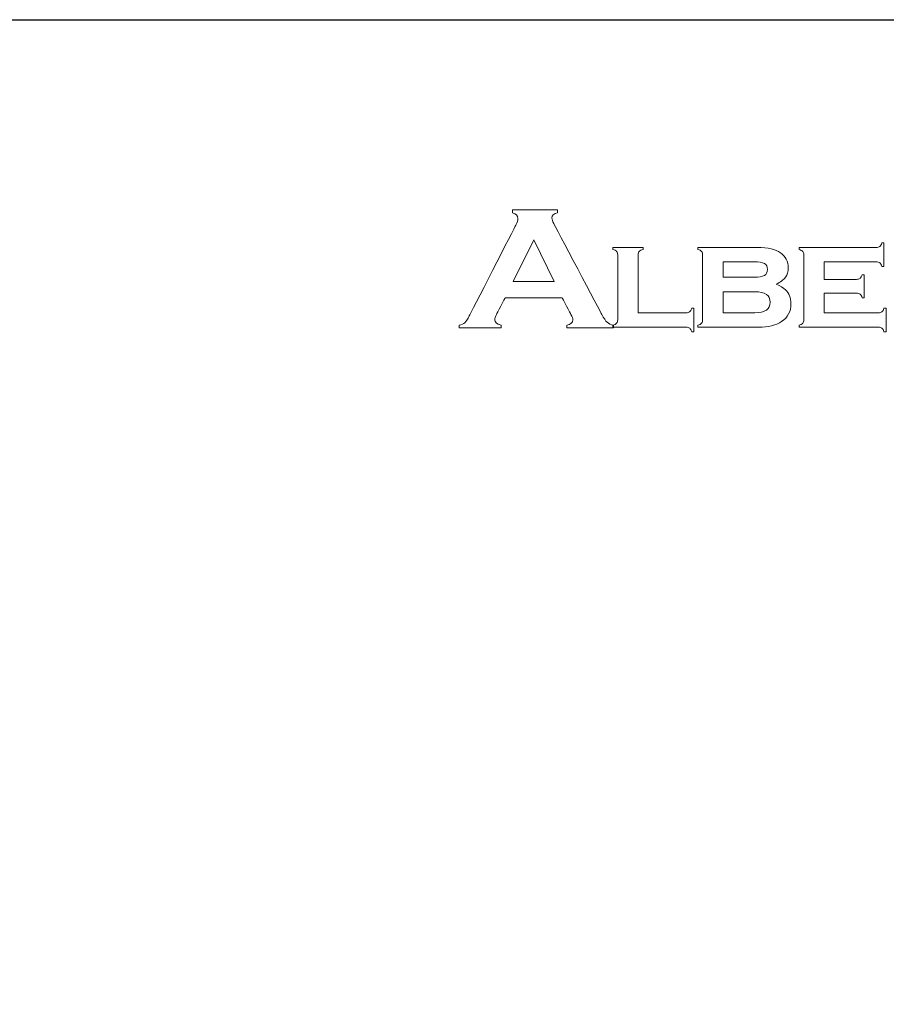
# Model space of a CAD drawing. Units: millimetres. Extents: x 3328 to 5214, y 3146 to 3950.
# Drawn here: x 3569 to 3680, y 3824 to 3950 of the extents above; entities that cross this region are included whole.
import ezdxf

# ---------------------------------------------------------------- set-up
doc = ezdxf.new("R2010")
doc.units = ezdxf.units.MM
doc.layers.add('Layer 1', color=7, linetype='Continuous')

# ---------------------------------------------------------------- blocks, each defined once
blk = doc.blocks.new('logo')
at = {"layer": 'Layer 1', "lineweight": 9}
for points, knots in [([(-1560.95, 2651.919), (-1560.95, 2651.919), (-1560.95, 2651.919), (-1560.95, 2652.101), (-1560.95, 2652.101)], [0.44444444, 0.44444444, 0.44444444, 0.44444444, 0.44444445, 0.48148148, 0.48148148, 0.48148148, 0.48148148]), ([(-1560.95, 2652.101), (-1560.95, 2652.101), (-1560.95, 2652.101), (-1558.07, 2652.101), (-1558.07, 2652.101)], [0.48148148, 0.48148148, 0.48148148, 0.48148148, 0.48148149, 0.51851852, 0.51851852, 0.51851852, 0.51851852]), ([(-1560.605, 2651.553), (-1560.605, 2651.553), (-1560.605, 2651.723), (-1560.72, 2651.845), (-1560.95, 2651.919)], [0.40740741, 0.40740741, 0.40740741, 0.40740741, 0.40740742, 0.44444444, 0.44444444, 0.44444444, 0.44444444]), ([(-1558.07, 2651.919), (-1558.07, 2651.919), (-1558.304, 2651.856), (-1558.421, 2651.747), (-1558.421, 2651.591), (-1558.421, 2651.591), (-1558.421, 2651.484), (-1558.383, 2651.362), (-1558.308, 2651.225)], [0.55555556, 0.55555556, 0.55555556, 0.55555556, 0.55555557, 0.59259259, 0.59259259, 0.59259259, 0.5925926, 0.62962963, 0.62962963, 0.62962963, 0.62962963]), ([(-1558.07, 2652.101), (-1558.07, 2652.101), (-1558.07, 2652.101), (-1558.07, 2651.919), (-1558.07, 2651.919)], [0.51851852, 0.51851852, 0.51851852, 0.51851852, 0.51851853, 0.55555556, 0.55555556, 0.55555556, 0.55555556]), ([(-1560.748, 2651.108), (-1560.748, 2651.108), (-1560.652, 2651.294), (-1560.605, 2651.441), (-1560.605, 2651.553)], [0.37037037, 0.37037037, 0.37037037, 0.37037037, 0.37037038, 0.40740741, 0.40740741, 0.40740741, 0.40740741]), ([(-1558.308, 2651.225), (-1558.308, 2651.225), (-1558.308, 2651.225), (-1555.216, 2645.381), (-1555.216, 2645.381)], [0.62962963, 0.62962963, 0.62962963, 0.62962963, 0.62962964, 0.66666667, 0.66666667, 0.66666667, 0.66666667]), ([(-1563.736, 2645.281), (-1563.736, 2645.281), (-1563.736, 2645.281), (-1560.748, 2651.108), (-1560.748, 2651.108)], [0.33333333, 0.33333333, 0.33333333, 0.33333333, 0.33333334, 0.37037037, 0.37037037, 0.37037037, 0.37037037]), ([(-1559.577, 2650.173), (-1559.577, 2650.173), (-1559.577, 2650.173), (-1560.905, 2647.492), (-1560.905, 2647.492)], [0.25, 0.25, 0.25, 0.25, 0.25, 0.5, 0.5, 0.5, 0.5]), ([(-1537.345, 2649.75), (-1537.345, 2649.75), (-1537.291, 2649.793), (-1537.248, 2649.868), (-1537.215, 2649.977)], [0.51351351, 0.51351351, 0.51351351, 0.51351351, 0.51351352, 0.54054054, 0.54054054, 0.54054054, 0.54054054]), ([(-1537.215, 2649.977), (-1537.215, 2649.977), (-1537.215, 2649.977), (-1537.084, 2649.977), (-1537.084, 2649.977)], [0.54054054, 0.54054054, 0.54054054, 0.54054054, 0.54054055, 0.56756757, 0.56756757, 0.56756757, 0.56756757]), ([(-1537.084, 2649.977), (-1537.084, 2649.977), (-1537.084, 2649.977), (-1537.084, 2648.468), (-1537.084, 2648.468)], [0.56756757, 0.56756757, 0.56756757, 0.56756757, 0.56756758, 0.59459459, 0.59459459, 0.59459459, 0.59459459]), ([(-1554.505, 2649.555), (-1554.505, 2649.555), (-1554.505, 2649.555), (-1554.505, 2649.686), (-1554.505, 2649.686)], [0.68181818, 0.68181818, 0.68181818, 0.68181818, 0.68181819, 0.72727273, 0.72727273, 0.72727273, 0.72727273]), ([(-1554.505, 2649.686), (-1554.505, 2649.686), (-1554.505, 2649.686), (-1552.567, 2649.686), (-1552.567, 2649.686)], [0.72727273, 0.72727273, 0.72727273, 0.72727273, 0.72727274, 0.77272727, 0.77272727, 0.77272727, 0.77272727]), ([(-1554.262, 2649.432), (-1554.262, 2649.432), (-1554.307, 2649.481), (-1554.388, 2649.522), (-1554.505, 2649.555)], [0.63636364, 0.63636364, 0.63636364, 0.63636364, 0.63636365, 0.68181818, 0.68181818, 0.68181818, 0.68181818]), ([(-1554.194, 2645.029), (-1554.194, 2645.029), (-1554.194, 2645.029), (-1554.194, 2649.217), (-1554.194, 2649.217), (-1554.194, 2649.217), (-1554.194, 2649.311), (-1554.217, 2649.383), (-1554.262, 2649.432)], [0.54545455, 0.54545455, 0.54545455, 0.54545455, 0.54545456, 0.59090909, 0.59090909, 0.59090909, 0.5909091, 0.63636364, 0.63636364, 0.63636364, 0.63636364]), ([(-1552.811, 2649.434), (-1552.811, 2649.434), (-1552.856, 2649.384), (-1552.879, 2649.311), (-1552.879, 2649.217)], [0.86363636, 0.86363636, 0.86363636, 0.86363636, 0.86363637, 0.90909091, 0.90909091, 0.90909091, 0.90909091]), ([(-1552.567, 2649.555), (-1552.567, 2649.555), (-1552.684, 2649.525), (-1552.765, 2649.484), (-1552.811, 2649.434)], [0.81818182, 0.81818182, 0.81818182, 0.81818182, 0.81818183, 0.86363636, 0.86363636, 0.86363636, 0.86363636]), ([(-1552.567, 2649.686), (-1552.567, 2649.686), (-1552.567, 2649.686), (-1552.567, 2649.555), (-1552.567, 2649.555)], [0.77272727, 0.77272727, 0.77272727, 0.77272727, 0.77272728, 0.81818182, 0.81818182, 0.81818182, 0.81818182]), ([(-1549.045, 2649.555), (-1549.045, 2649.555), (-1549.045, 2649.555), (-1549.045, 2649.686), (-1549.045, 2649.686)], [0.61111111, 0.61111111, 0.61111111, 0.61111111, 0.61111112, 0.66666667, 0.66666667, 0.66666667, 0.66666667]), ([(-1549.045, 2649.686), (-1549.045, 2649.686), (-1549.045, 2649.686), (-1545.208, 2649.686), (-1545.208, 2649.686)], [0.66666667, 0.66666667, 0.66666667, 0.66666667, 0.66666668, 0.72222222, 0.72222222, 0.72222222, 0.72222222]), ([(-1548.801, 2649.432), (-1548.801, 2649.432), (-1548.847, 2649.481), (-1548.928, 2649.522), (-1549.045, 2649.555)], [0.55555556, 0.55555556, 0.55555556, 0.55555556, 0.55555557, 0.61111111, 0.61111111, 0.61111111, 0.61111111]), ([(-1548.733, 2649.217), (-1548.733, 2649.217), (-1548.733, 2649.311), (-1548.756, 2649.383), (-1548.801, 2649.432)], [0.5, 0.5, 0.5, 0.5, 0.50000001, 0.55555556, 0.55555556, 0.55555556, 0.55555556]), ([(-1545.208, 2649.686), (-1545.208, 2649.686), (-1544.536, 2649.686), (-1544.044, 2649.574), (-1543.73, 2649.348)], [0.72222222, 0.72222222, 0.72222222, 0.72222222, 0.72222223, 0.77777778, 0.77777778, 0.77777778, 0.77777778]), ([(-1543.73, 2649.348), (-1543.73, 2649.348), (-1543.398, 2649.11), (-1543.231, 2648.784), (-1543.231, 2648.369), (-1543.231, 2648.369), (-1543.231, 2648.125), (-1543.289, 2647.926), (-1543.406, 2647.77)], [0.7777778, 0.7777778, 0.7777778, 0.7777778, 0.7777778, 0.8333333, 0.8333333, 0.8333333, 0.8333333, 0.8888889, 0.8888889, 0.8888889, 0.8888889]), ([(-1542.536, 2649.555), (-1542.536, 2649.555), (-1542.536, 2649.555), (-1542.536, 2649.686), (-1542.536, 2649.686)], [0.43243243, 0.43243243, 0.43243243, 0.43243243, 0.43243244, 0.45945946, 0.45945946, 0.45945946, 0.45945946]), ([(-1542.536, 2649.686), (-1542.536, 2649.686), (-1542.536, 2649.686), (-1537.582, 2649.686), (-1537.582, 2649.686)], [0.45945946, 0.45945946, 0.45945946, 0.45945946, 0.45945947, 0.48648649, 0.48648649, 0.48648649, 0.48648649]), ([(-1542.293, 2649.432), (-1542.293, 2649.432), (-1542.338, 2649.48), (-1542.419, 2649.522), (-1542.536, 2649.555)], [0.40540541, 0.40540541, 0.40540541, 0.40540541, 0.40540542, 0.43243243, 0.43243243, 0.43243243, 0.43243243]), ([(-1542.225, 2649.217), (-1542.225, 2649.217), (-1542.225, 2649.311), (-1542.247, 2649.383), (-1542.293, 2649.432)], [0.37837838, 0.37837838, 0.37837838, 0.37837838, 0.37837839, 0.40540541, 0.40540541, 0.40540541, 0.40540541]), ([(-1537.582, 2649.686), (-1537.582, 2649.686), (-1537.478, 2649.686), (-1537.399, 2649.708), (-1537.345, 2649.75)], [0.48648649, 0.48648649, 0.48648649, 0.48648649, 0.4864865, 0.51351351, 0.51351351, 0.51351351, 0.51351351]), ([(-1552.879, 2649.217), (-1552.879, 2649.217), (-1552.879, 2649.217), (-1552.879, 2645.488), (-1552.879, 2645.488)], [0.90909091, 0.90909091, 0.90909091, 0.90909091, 0.90909092, 1, 1, 1, 1]), ([(-1548.733, 2645.029), (-1548.733, 2645.029), (-1548.733, 2645.029), (-1548.733, 2649.217), (-1548.733, 2649.217)], [0.44444444, 0.44444444, 0.44444444, 0.44444444, 0.44444445, 0.5, 0.5, 0.5, 0.5]), ([(-1545.427, 2648.759), (-1545.427, 2648.759), (-1545.427, 2648.759), (-1547.418, 2648.759), (-1547.418, 2648.759)], [0.625, 0.625, 0.625, 0.625, 0.625, 0.75, 0.75, 0.75, 0.75]), ([(-1547.418, 2648.759), (-1547.418, 2648.759), (-1547.418, 2648.759), (-1547.418, 2647.765), (-1547.418, 2647.765)], [0.75, 0.75, 0.75, 0.75, 0.75, 1, 1, 1, 1]), ([(-1544.76, 2648.646), (-1544.76, 2648.646), (-1544.889, 2648.721), (-1545.111, 2648.759), (-1545.427, 2648.759)], [0.5, 0.5, 0.5, 0.5, 0.5, 0.625, 0.625, 0.625, 0.625]), ([(-1542.225, 2645.029), (-1542.225, 2645.029), (-1542.225, 2645.029), (-1542.225, 2649.217), (-1542.225, 2649.217)], [0.35135135, 0.35135135, 0.35135135, 0.35135135, 0.35135136, 0.37837838, 0.37837838, 0.37837838, 0.37837838]), ([(-1537.582, 2648.759), (-1537.582, 2648.759), (-1537.582, 2648.759), (-1540.909, 2648.759), (-1540.909, 2648.759)], [0.67567568, 0.67567568, 0.67567568, 0.67567568, 0.67567569, 0.7027027, 0.7027027, 0.7027027, 0.7027027]), ([(-1540.909, 2648.759), (-1540.909, 2648.759), (-1540.909, 2648.759), (-1540.909, 2647.634), (-1540.909, 2647.634)], [0.7027027, 0.7027027, 0.7027027, 0.7027027, 0.70270271, 0.72972973, 0.72972973, 0.72972973, 0.72972973]), ([(-1537.345, 2648.696), (-1537.345, 2648.696), (-1537.398, 2648.738), (-1537.477, 2648.759), (-1537.582, 2648.759)], [0.64864865, 0.64864865, 0.64864865, 0.64864865, 0.64864866, 0.67567568, 0.67567568, 0.67567568, 0.67567568]), ([(-1537.215, 2648.468), (-1537.215, 2648.468), (-1537.248, 2648.578), (-1537.291, 2648.654), (-1537.345, 2648.696)], [0.62162162, 0.62162162, 0.62162162, 0.62162162, 0.62162163, 0.64864865, 0.64864865, 0.64864865, 0.64864865]), ([(-1544.762, 2647.877), (-1544.762, 2647.877), (-1544.632, 2647.952), (-1544.567, 2648.081), (-1544.567, 2648.264)], [0.25, 0.25, 0.25, 0.25, 0.25, 0.375, 0.375, 0.375, 0.375]), ([(-1544.567, 2648.264), (-1544.567, 2648.264), (-1544.567, 2648.444), (-1544.631, 2648.572), (-1544.76, 2648.646)], [0.375, 0.375, 0.375, 0.375, 0.375, 0.5, 0.5, 0.5, 0.5]), ([(-1537.084, 2648.468), (-1537.084, 2648.468), (-1537.084, 2648.468), (-1537.215, 2648.468), (-1537.215, 2648.468)], [0.59459459, 0.59459459, 0.59459459, 0.59459459, 0.5945946, 0.62162162, 0.62162162, 0.62162162, 0.62162162]), ([(-1560.905, 2647.492), (-1560.905, 2647.492), (-1560.905, 2647.492), (-1558.272, 2647.492), (-1558.272, 2647.492)], [0.5, 0.5, 0.5, 0.5, 0.5, 1, 1, 1, 1]), ([(-1545.427, 2647.765), (-1545.427, 2647.765), (-1545.114, 2647.765), (-1544.893, 2647.803), (-1544.762, 2647.877)], [0.125, 0.125, 0.125, 0.125, 0.125, 0.25, 0.25, 0.25, 0.25]), ([(-1543.406, 2647.77), (-1543.406, 2647.77), (-1543.522, 2647.615), (-1543.723, 2647.464), (-1544.011, 2647.317)], [0.8888889, 0.8888889, 0.8888889, 0.8888889, 0.8888889, 1, 1, 1, 1]), ([(-1540.909, 2647.634), (-1540.909, 2647.634), (-1540.909, 2647.634), (-1538.846, 2647.634), (-1538.846, 2647.634), (-1538.846, 2647.634), (-1538.745, 2647.634), (-1538.668, 2647.655), (-1538.614, 2647.697)], [0.72972973, 0.72972973, 0.72972973, 0.72972973, 0.72972974, 0.75675676, 0.75675676, 0.75675676, 0.75675677, 0.78378378, 0.78378378, 0.78378378, 0.78378378]), ([(-1538.614, 2647.697), (-1538.614, 2647.697), (-1538.561, 2647.74), (-1538.515, 2647.815), (-1538.48, 2647.924)], [0.78378378, 0.78378378, 0.78378378, 0.78378378, 0.78378379, 0.81081081, 0.81081081, 0.81081081, 0.81081081]), ([(-1538.48, 2647.924), (-1538.48, 2647.924), (-1538.48, 2647.924), (-1538.349, 2647.924), (-1538.349, 2647.924)], [0.81081081, 0.81081081, 0.81081081, 0.81081081, 0.81081082, 0.83783784, 0.83783784, 0.83783784, 0.83783784]), ([(-1538.349, 2647.924), (-1538.349, 2647.924), (-1538.349, 2647.924), (-1538.349, 2646.453), (-1538.349, 2646.453)], [0.83783784, 0.83783784, 0.83783784, 0.83783784, 0.83783785, 0.86486486, 0.86486486, 0.86486486, 0.86486486]), ([(-1545.375, 2646.837), (-1545.375, 2646.837), (-1545.375, 2646.837), (-1547.418, 2646.837), (-1547.418, 2646.837)], [0.5, 0.5, 0.5, 0.5, 0.5, 0.6666667, 0.6666667, 0.6666667, 0.6666667]), ([(-1547.418, 2646.837), (-1547.418, 2646.837), (-1547.418, 2646.837), (-1547.418, 2645.488), (-1547.418, 2645.488)], [0.6666667, 0.6666667, 0.6666667, 0.6666667, 0.6666667, 1, 1, 1, 1]), ([(-1544.386, 2646.162), (-1544.386, 2646.162), (-1544.386, 2646.612), (-1544.716, 2646.837), (-1545.375, 2646.837)], [0.3333333, 0.3333333, 0.3333333, 0.3333333, 0.3333333, 0.5, 0.5, 0.5, 0.5]), ([(-1543.413, 2646.969), (-1543.413, 2646.969), (-1543.171, 2646.749), (-1543.051, 2646.453), (-1543.051, 2646.081)], [0.05555556, 0.05555556, 0.05555556, 0.05555556, 0.05555557, 0.11111111, 0.11111111, 0.11111111, 0.11111111]), ([(-1561.43, 2646.456), (-1561.43, 2646.456), (-1561.43, 2646.456), (-1561.983, 2645.385), (-1561.983, 2645.385)], [0.03703704, 0.03703704, 0.03703704, 0.03703704, 0.03703705, 0.07407407, 0.07407407, 0.07407407, 0.07407407]), ([(-1557.199, 2645.385), (-1557.199, 2645.385), (-1557.199, 2645.385), (-1557.764, 2646.456), (-1557.764, 2646.456)], [0.92592593, 0.92592593, 0.92592593, 0.92592593, 0.92592594, 1, 1, 1, 1]), ([(-1545.375, 2645.488), (-1545.375, 2645.488), (-1544.716, 2645.488), (-1544.386, 2645.712), (-1544.386, 2646.162)], [0.1666667, 0.1666667, 0.1666667, 0.1666667, 0.1666667, 0.3333333, 0.3333333, 0.3333333, 0.3333333]), ([(-1538.846, 2646.744), (-1538.846, 2646.744), (-1538.846, 2646.744), (-1540.909, 2646.744), (-1540.909, 2646.744)], [0.94594595, 0.94594595, 0.94594595, 0.94594595, 0.94594596, 1, 1, 1, 1]), ([(-1538.609, 2646.679), (-1538.609, 2646.679), (-1538.663, 2646.722), (-1538.742, 2646.744), (-1538.846, 2646.744)], [0.91891892, 0.91891892, 0.91891892, 0.91891892, 0.91891893, 0.94594595, 0.94594595, 0.94594595, 0.94594595]), ([(-1538.48, 2646.453), (-1538.48, 2646.453), (-1538.513, 2646.56), (-1538.556, 2646.635), (-1538.609, 2646.679)], [0.89189189, 0.89189189, 0.89189189, 0.89189189, 0.8918919, 0.91891892, 0.91891892, 0.91891892, 0.91891892]), ([(-1538.349, 2646.453), (-1538.349, 2646.453), (-1538.349, 2646.453), (-1538.48, 2646.453), (-1538.48, 2646.453)], [0.86486486, 0.86486486, 0.86486486, 0.86486486, 0.86486487, 0.89189189, 0.89189189, 0.89189189, 0.89189189]), ([(-1549.803, 2645.488), (-1549.803, 2645.488), (-1549.698, 2645.488), (-1549.62, 2645.508), (-1549.567, 2645.55)], [0.04545455, 0.04545455, 0.04545455, 0.04545455, 0.04545456, 0.09090909, 0.09090909, 0.09090909, 0.09090909]), ([(-1549.567, 2645.55), (-1549.567, 2645.55), (-1549.515, 2645.592), (-1549.471, 2645.668), (-1549.435, 2645.778)], [0.09090909, 0.09090909, 0.09090909, 0.09090909, 0.0909091, 0.13636364, 0.13636364, 0.13636364, 0.13636364]), ([(-1549.435, 2645.778), (-1549.435, 2645.778), (-1549.435, 2645.778), (-1549.304, 2645.778), (-1549.304, 2645.778)], [0.13636364, 0.13636364, 0.13636364, 0.13636364, 0.13636365, 0.18181818, 0.18181818, 0.18181818, 0.18181818]), ([(-1549.304, 2645.778), (-1549.304, 2645.778), (-1549.304, 2645.778), (-1549.304, 2644.269), (-1549.304, 2644.269)], [0.18181818, 0.18181818, 0.18181818, 0.18181818, 0.18181819, 0.22727273, 0.22727273, 0.22727273, 0.22727273]), ([(-1543.051, 2646.081), (-1543.051, 2646.081), (-1543.051, 2645.58), (-1543.253, 2645.193), (-1543.658, 2644.922)], [0.11111111, 0.11111111, 0.11111111, 0.11111111, 0.11111112, 0.16666667, 0.16666667, 0.16666667, 0.16666667]), ([(-1537.436, 2645.488), (-1537.436, 2645.488), (-1537.335, 2645.488), (-1537.257, 2645.508), (-1537.204, 2645.55)], [0.05405405, 0.05405405, 0.05405405, 0.05405405, 0.05405406, 0.08108108, 0.08108108, 0.08108108, 0.08108108]), ([(-1537.204, 2645.55), (-1537.204, 2645.55), (-1537.15, 2645.592), (-1537.106, 2645.668), (-1537.074, 2645.778)], [0.08108108, 0.08108108, 0.08108108, 0.08108108, 0.08108109, 0.10810811, 0.10810811, 0.10810811, 0.10810811]), ([(-1537.074, 2645.778), (-1537.074, 2645.778), (-1537.074, 2645.778), (-1536.934, 2645.778), (-1536.934, 2645.778)], [0.10810811, 0.10810811, 0.10810811, 0.10810811, 0.10810812, 0.13513514, 0.13513514, 0.13513514, 0.13513514]), ([(-1536.934, 2645.778), (-1536.934, 2645.778), (-1536.934, 2645.778), (-1536.934, 2644.269), (-1536.934, 2644.269)], [0.13513514, 0.13513514, 0.13513514, 0.13513514, 0.13513515, 0.16216216, 0.16216216, 0.16216216, 0.16216216]), ([(-1564.021, 2644.848), (-1564.021, 2644.848), (-1563.938, 2644.922), (-1563.843, 2645.066), (-1563.736, 2645.281)], [0.2962963, 0.2962963, 0.2962963, 0.2962963, 0.29629631, 0.33333333, 0.33333333, 0.33333333, 0.33333333]), ([(-1561.983, 2645.385), (-1561.983, 2645.385), (-1562.059, 2645.236), (-1562.097, 2645.119), (-1562.097, 2645.033)], [0.07407407, 0.07407407, 0.07407407, 0.07407407, 0.07407408, 0.11111111, 0.11111111, 0.11111111, 0.11111111]), ([(-1562.097, 2645.033), (-1562.097, 2645.033), (-1562.097, 2644.869), (-1561.963, 2644.756), (-1561.696, 2644.692)], [0.11111111, 0.11111111, 0.11111111, 0.11111111, 0.11111112, 0.14814815, 0.14814815, 0.14814815, 0.14814815]), ([(-1557.472, 2644.692), (-1557.472, 2644.692), (-1557.211, 2644.733), (-1557.08, 2644.849), (-1557.08, 2645.039), (-1557.08, 2645.039), (-1557.08, 2645.117), (-1557.12, 2645.232), (-1557.199, 2645.385)], [0.85185185, 0.85185185, 0.85185185, 0.85185185, 0.85185186, 0.88888889, 0.88888889, 0.88888889, 0.8888889, 0.92592593, 0.92592593, 0.92592593, 0.92592593]), ([(-1555.216, 2645.381), (-1555.216, 2645.381), (-1555.085, 2645.133), (-1554.97, 2644.963), (-1554.871, 2644.873)], [0.66666667, 0.66666667, 0.66666667, 0.66666667, 0.66666668, 0.7037037, 0.7037037, 0.7037037, 0.7037037]), ([(-1554.871, 2644.873), (-1554.871, 2644.873), (-1554.772, 2644.782), (-1554.639, 2644.722), (-1554.473, 2644.692)], [0.7037037, 0.7037037, 0.7037037, 0.7037037, 0.70370371, 0.74074074, 0.74074074, 0.74074074, 0.74074074]), ([(-1554.264, 2644.81), (-1554.264, 2644.81), (-1554.217, 2644.862), (-1554.194, 2644.935), (-1554.194, 2645.029)], [0.5, 0.5, 0.5, 0.5, 0.50000001, 0.54545455, 0.54545455, 0.54545455, 0.54545455]), ([(-1548.804, 2644.81), (-1548.804, 2644.81), (-1548.757, 2644.861), (-1548.733, 2644.934), (-1548.733, 2645.029)], [0.38888889, 0.38888889, 0.38888889, 0.38888889, 0.3888889, 0.44444444, 0.44444444, 0.44444444, 0.44444444]), ([(-1543.658, 2644.922), (-1543.658, 2644.922), (-1544.017, 2644.68), (-1544.512, 2644.56), (-1545.142, 2644.56)], [0.16666667, 0.16666667, 0.16666667, 0.16666667, 0.16666668, 0.22222222, 0.22222222, 0.22222222, 0.22222222]), ([(-1542.295, 2644.81), (-1542.295, 2644.81), (-1542.248, 2644.862), (-1542.225, 2644.935), (-1542.225, 2645.029)], [0.32432432, 0.32432432, 0.32432432, 0.32432432, 0.32432433, 0.35135135, 0.35135135, 0.35135135, 0.35135135]), ([(-1540.909, 2645.488), (-1540.909, 2645.488), (-1540.909, 2645.488), (-1537.436, 2645.488), (-1537.436, 2645.488)], [0.02702703, 0.02702703, 0.02702703, 0.02702703, 0.02702704, 0.05405405, 0.05405405, 0.05405405, 0.05405405]), ([(-1564.384, 2644.692), (-1564.384, 2644.692), (-1564.226, 2644.722), (-1564.105, 2644.774), (-1564.021, 2644.848)], [0.25925926, 0.25925926, 0.25925926, 0.25925926, 0.25925927, 0.2962963, 0.2962963, 0.2962963, 0.2962963]), ([(-1564.384, 2644.51), (-1564.384, 2644.51), (-1564.384, 2644.51), (-1564.384, 2644.692), (-1564.384, 2644.692)], [0.22222222, 0.22222222, 0.22222222, 0.22222222, 0.22222223, 0.25925926, 0.25925926, 0.25925926, 0.25925926]), ([(-1561.696, 2644.51), (-1561.696, 2644.51), (-1561.696, 2644.51), (-1564.384, 2644.51), (-1564.384, 2644.51)], [0.18518519, 0.18518519, 0.18518519, 0.18518519, 0.1851852, 0.22222222, 0.22222222, 0.22222222, 0.22222222]), ([(-1561.696, 2644.692), (-1561.696, 2644.692), (-1561.696, 2644.692), (-1561.696, 2644.51), (-1561.696, 2644.51)], [0.14814815, 0.14814815, 0.14814815, 0.14814815, 0.14814816, 0.18518519, 0.18518519, 0.18518519, 0.18518519]), ([(-1557.472, 2644.51), (-1557.472, 2644.51), (-1557.472, 2644.51), (-1557.472, 2644.692), (-1557.472, 2644.692)], [0.81481481, 0.81481481, 0.81481481, 0.81481481, 0.81481482, 0.85185185, 0.85185185, 0.85185185, 0.85185185]), ([(-1554.473, 2644.51), (-1554.473, 2644.51), (-1554.473, 2644.51), (-1557.472, 2644.51), (-1557.472, 2644.51)], [0.77777778, 0.77777778, 0.77777778, 0.77777778, 0.77777779, 0.81481481, 0.81481481, 0.81481481, 0.81481481]), ([(-1554.505, 2644.691), (-1554.505, 2644.691), (-1554.392, 2644.718), (-1554.311, 2644.758), (-1554.264, 2644.81)], [0.45454545, 0.45454545, 0.45454545, 0.45454545, 0.45454546, 0.5, 0.5, 0.5, 0.5]), ([(-1554.505, 2644.56), (-1554.505, 2644.56), (-1554.505, 2644.56), (-1554.505, 2644.691), (-1554.505, 2644.691)], [0.40909091, 0.40909091, 0.40909091, 0.40909091, 0.40909092, 0.45454545, 0.45454545, 0.45454545, 0.45454545]), ([(-1549.803, 2644.56), (-1549.803, 2644.56), (-1549.803, 2644.56), (-1554.505, 2644.56), (-1554.505, 2644.56)], [0.36363636, 0.36363636, 0.36363636, 0.36363636, 0.36363637, 0.40909091, 0.40909091, 0.40909091, 0.40909091]), ([(-1554.473, 2644.692), (-1554.473, 2644.692), (-1554.473, 2644.692), (-1554.473, 2644.51), (-1554.473, 2644.51)], [0.74074074, 0.74074074, 0.74074074, 0.74074074, 0.74074075, 0.77777778, 0.77777778, 0.77777778, 0.77777778]), ([(-1549.565, 2644.496), (-1549.565, 2644.496), (-1549.619, 2644.539), (-1549.698, 2644.56), (-1549.803, 2644.56)], [0.31818182, 0.31818182, 0.31818182, 0.31818182, 0.31818183, 0.36363636, 0.36363636, 0.36363636, 0.36363636]), ([(-1549.435, 2644.269), (-1549.435, 2644.269), (-1549.468, 2644.378), (-1549.511, 2644.454), (-1549.565, 2644.496)], [0.27272727, 0.27272727, 0.27272727, 0.27272727, 0.27272728, 0.31818182, 0.31818182, 0.31818182, 0.31818182]), ([(-1549.304, 2644.269), (-1549.304, 2644.269), (-1549.304, 2644.269), (-1549.435, 2644.269), (-1549.435, 2644.269)], [0.22727273, 0.22727273, 0.22727273, 0.22727273, 0.22727274, 0.27272727, 0.27272727, 0.27272727, 0.27272727]), ([(-1549.045, 2644.691), (-1549.045, 2644.691), (-1548.931, 2644.719), (-1548.851, 2644.758), (-1548.804, 2644.81)], [0.33333333, 0.33333333, 0.33333333, 0.33333333, 0.33333334, 0.38888889, 0.38888889, 0.38888889, 0.38888889]), ([(-1549.045, 2644.56), (-1549.045, 2644.56), (-1549.045, 2644.56), (-1549.045, 2644.691), (-1549.045, 2644.691)], [0.27777778, 0.27777778, 0.27777778, 0.27777778, 0.27777779, 0.33333333, 0.33333333, 0.33333333, 0.33333333]), ([(-1545.142, 2644.56), (-1545.142, 2644.56), (-1545.142, 2644.56), (-1549.045, 2644.56), (-1549.045, 2644.56)], [0.22222222, 0.22222222, 0.22222222, 0.22222222, 0.22222223, 0.27777778, 0.27777778, 0.27777778, 0.27777778]), ([(-1542.536, 2644.691), (-1542.536, 2644.691), (-1542.422, 2644.718), (-1542.342, 2644.758), (-1542.295, 2644.81)], [0.2972973, 0.2972973, 0.2972973, 0.2972973, 0.29729731, 0.32432432, 0.32432432, 0.32432432, 0.32432432]), ([(-1542.536, 2644.56), (-1542.536, 2644.56), (-1542.536, 2644.56), (-1542.536, 2644.691), (-1542.536, 2644.691)], [0.27027027, 0.27027027, 0.27027027, 0.27027027, 0.27027028, 0.2972973, 0.2972973, 0.2972973, 0.2972973]), ([(-1537.436, 2644.56), (-1537.436, 2644.56), (-1537.436, 2644.56), (-1542.536, 2644.56), (-1542.536, 2644.56)], [0.24324324, 0.24324324, 0.24324324, 0.24324324, 0.24324325, 0.27027027, 0.27027027, 0.27027027, 0.27027027]), ([(-1537.201, 2644.494), (-1537.201, 2644.494), (-1537.257, 2644.538), (-1537.335, 2644.56), (-1537.436, 2644.56)], [0.21621622, 0.21621622, 0.21621622, 0.21621622, 0.21621623, 0.24324324, 0.24324324, 0.24324324, 0.24324324]), ([(-1537.074, 2644.269), (-1537.074, 2644.269), (-1537.104, 2644.375), (-1537.146, 2644.45), (-1537.201, 2644.494)], [0.18918919, 0.18918919, 0.18918919, 0.18918919, 0.1891892, 0.21621622, 0.21621622, 0.21621622, 0.21621622]), ([(-1536.934, 2644.269), (-1536.934, 2644.269), (-1536.934, 2644.269), (-1537.074, 2644.269), (-1537.074, 2644.269)], [0.16216216, 0.16216216, 0.16216216, 0.16216216, 0.16216217, 0.18918919, 0.18918919, 0.18918919, 0.18918919])]:
    blk.add_open_spline(points, degree=3, knots=knots, dxfattribs=at)
for points in [[(-1558.272, 2647.492), (-1558.272, 2647.492), (-1559.577, 2650.173), (-1559.577, 2650.173)], [(-1547.418, 2647.765), (-1547.418, 2647.765), (-1545.427, 2647.765), (-1545.427, 2647.765)], [(-1544.011, 2647.317), (-1543.739, 2647.201), (-1543.54, 2647.085), (-1543.413, 2646.969)], [(-1557.764, 2646.456), (-1557.764, 2646.456), (-1561.43, 2646.456), (-1561.43, 2646.456)], [(-1540.909, 2646.744), (-1540.909, 2646.744), (-1540.909, 2645.488), (-1540.909, 2645.488)], [(-1552.879, 2645.488), (-1552.879, 2645.488), (-1549.803, 2645.488), (-1549.803, 2645.488)], [(-1547.418, 2645.488), (-1547.418, 2645.488), (-1545.375, 2645.488), (-1545.375, 2645.488)]]:
    blk.add_open_spline(points, degree=3, dxfattribs=at)

msp = doc.modelspace()

# ---------------------------------------------------------------- linework, layer by layer
msp.add_lwpolyline([(3328.45, 3950.5), (3792.51, 3950.5), (3792.51, 3146.43), (3328.45, 3146.43)], close=True)

# ---------------------------------------------------------------- block references
at = {"xscale": 2, "yscale": 2, "zscale": 2}
msp.add_blockref('logo', (6754.12, -1378.15), dxfattribs=at)

doc.saveas('drawing.dxf')
